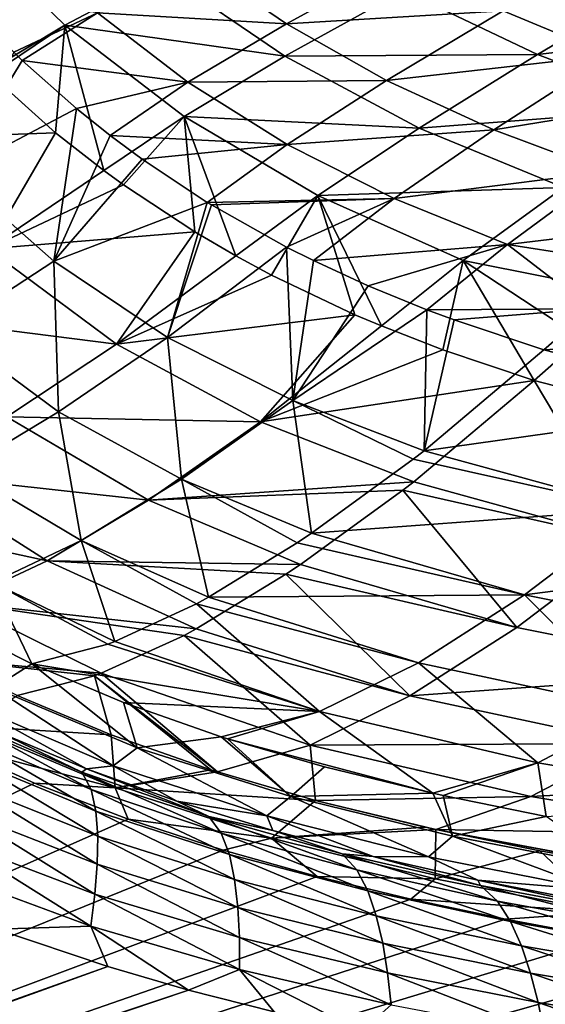
# Model space of a CAD drawing. Units: millimetres. Extents: x -10 to 1500, y -950 to -240.
# Drawn here: x 216 to 277, y -873 to -758 of the extents above; entities that cross this region are included whole.
import ezdxf

# ---------------------------------------------------------------- set-up
doc = ezdxf.new("R2010")
doc.units = ezdxf.units.MM
doc.header["$LTSCALE"] = 56.740458
for name, color, linetype in [('121', 7, 'CONTINUOUS'), ('125', 7, 'CONTINUOUS'), ('126', 7, 'CONTINUOUS'), ('132', 7, 'CONTINUOUS'), ('133', 7, 'CONTINUOUS'), ('51', 7, 'CONTINUOUS'), ('53', 7, 'CONTINUOUS'), ('59', 7, 'CONTINUOUS'), ('65', 7, 'CONTINUOUS'), ('66', 7, 'CONTINUOUS'), ('72', 7, 'CONTINUOUS'), ('73', 7, 'CONTINUOUS'), ('98', 7, 'CONTINUOUS')]:
    doc.layers.add(name, color=color, linetype=linetype)

msp = doc.modelspace()

# ---------------------------------------------------------------- linework, layer by layer
at = {"layer": '121', "linetype": 'Continuous'}
for points in [[(226.41, -841.81, -144.5), (209.69, -840.77, -87.37), (215.4, -837.17, -144.51), (226.41, -841.81, -144.5)], [(226.89, -848.03, -87.37), (207.18, -842.81, -30), (209.69, -840.77, -87.37), (226.89, -848.03, -87.37)], [(226.89, -848.03, -87.37), (209.69, -840.77, -87.37), (226.41, -841.81, -144.5), (226.89, -848.03, -87.37)], [(238.1, -845.9, -144.5), (226.89, -848.03, -87.37), (226.41, -841.81, -144.5), (238.1, -845.9, -144.5)], [(217.45, -847.48, -30), (207.18, -842.81, -30), (226.89, -848.03, -87.37), (217.45, -847.48, -30)], [(238.91, -846.15, -144.5), (226.89, -848.03, -87.37), (238.1, -845.9, -144.5), (238.91, -846.15, -144.5)], [(250.41, -849.48, -144.5), (226.89, -848.03, -87.37), (238.91, -846.15, -144.5), (250.41, -849.48, -144.5)], [(228.44, -851.68, -30), (217.45, -847.48, -30), (226.89, -848.03, -87.37), (228.44, -851.68, -30)], [(245.22, -853.92, -87.37), (228.44, -851.68, -30), (226.89, -848.03, -87.37), (245.22, -853.92, -87.37)], [(245.22, -853.92, -87.37), (226.89, -848.03, -87.37), (250.41, -849.48, -144.5), (245.22, -853.92, -87.37)], [(263.27, -852.63, -144.5), (245.22, -853.92, -87.37), (250.41, -849.48, -144.5), (263.27, -852.63, -144.5)], [(239.56, -855.31, -30), (228.44, -851.68, -30), (245.22, -853.92, -87.37), (239.56, -855.31, -30)], [(264.5, -852.91, -144.5), (245.22, -853.92, -87.37), (263.27, -852.63, -144.5), (264.5, -852.91, -144.5)], [(264.43, -858.69, -87.38), (245.22, -853.92, -87.37), (264.5, -852.91, -144.5), (264.43, -858.69, -87.38)], [(276.68, -855.39, -144.5), (264.43, -858.69, -87.38), (264.5, -852.91, -144.5), (276.68, -855.39, -144.5)], [(250.58, -858.4, -30), (239.56, -855.31, -30), (245.22, -853.92, -87.37), (250.58, -858.4, -30)], [(264.43, -858.69, -87.38), (250.58, -858.4, -30), (245.22, -853.92, -87.37), (264.43, -858.69, -87.38)], [(284.34, -862.58, -87.38), (264.43, -858.69, -87.38), (276.68, -855.39, -144.5), (284.34, -862.58, -87.38)], [(290.65, -857.82, -144.51), (284.34, -862.58, -87.38), (276.68, -855.39, -144.5), (290.65, -857.82, -144.51)], [(261.56, -861.07, -30), (250.58, -858.4, -30), (264.43, -858.69, -87.38), (261.56, -861.07, -30)], [(284.34, -862.58, -87.38), (261.56, -861.07, -30), (264.43, -858.69, -87.38), (284.34, -862.58, -87.38)], [(272.69, -863.43, -30), (261.56, -861.07, -30), (284.34, -862.58, -87.38), (272.69, -863.43, -30)], [(284.36, -865.59, -30), (272.69, -863.43, -30), (284.34, -862.58, -87.38), (284.36, -865.59, -30)]]:
    msp.add_3dface(points, dxfattribs=at)
at = {"layer": '125', "linetype": 'Continuous'}
for points in [[(219.91, -771.15, -336.28), (199.08, -771.89, -298.89), (212.31, -764.37, -335.74), (219.91, -771.15, -336.28)], [(211.95, -784.79, -299.81), (199.08, -771.89, -298.89), (219.91, -771.15, -336.28), (211.95, -784.79, -299.81)], [(225.58, -775.59, -336.62), (211.95, -784.79, -299.81), (219.91, -771.15, -336.28), (225.58, -775.59, -336.62)], [(227.88, -777.26, -336.74), (211.95, -784.79, -299.81), (225.58, -775.59, -336.62), (227.88, -777.26, -336.74)], [(236.23, -782.77, -337.11), (211.95, -784.79, -299.81), (227.88, -777.26, -336.74), (236.23, -782.77, -337.11)], [(227.04, -795.97, -300.45), (211.95, -784.79, -299.81), (236.23, -782.77, -337.11), (227.04, -795.97, -300.45)], [(241.03, -785.58, -337.28), (227.04, -795.97, -300.45), (236.23, -782.77, -337.11), (241.03, -785.58, -337.28)], [(227.04, -795.97, -300.45), (199.63, -792.46, -262.42), (211.95, -784.79, -299.81), (227.04, -795.97, -300.45)], [(245.25, -787.86, -337.42), (227.04, -795.97, -300.45), (241.03, -785.58, -337.28), (245.25, -787.86, -337.42)], [(255.01, -792.5, -337.66), (227.04, -795.97, -300.45), (245.25, -787.86, -337.42), (255.01, -792.5, -337.66)], [(214.2, -804.48, -263.01), (199.63, -792.46, -262.42), (227.04, -795.97, -300.45), (214.2, -804.48, -263.01)], [(243.94, -805.06, -300.82), (227.04, -795.97, -300.45), (255.01, -792.5, -337.66), (243.94, -805.06, -300.82)], [(258.12, -793.82, -337.72), (243.94, -805.06, -300.82), (255.01, -792.5, -337.66), (258.12, -793.82, -337.72)], [(265.32, -796.61, -337.84), (243.94, -805.06, -300.82), (258.12, -793.82, -337.72), (265.32, -796.61, -337.84)], [(243.94, -805.06, -300.82), (214.2, -804.48, -263.01), (227.04, -795.97, -300.45), (243.94, -805.06, -300.82)], [(276.03, -800.21, -337.98), (243.94, -805.06, -300.82), (265.32, -796.61, -337.84), (276.03, -800.21, -337.98)], [(261.93, -812.1, -300.93), (243.94, -805.06, -300.82), (276.03, -800.21, -337.98), (261.93, -812.1, -300.93)], [(230.79, -814.25, -263.32), (202.86, -811.16, -224.34), (214.2, -804.48, -263.01), (230.79, -814.25, -263.32)], [(230.79, -814.25, -263.32), (214.2, -804.48, -263.01), (243.94, -805.06, -300.82), (230.79, -814.25, -263.32)], [(261.93, -812.1, -300.93), (230.79, -814.25, -263.32), (243.94, -805.06, -300.82), (261.93, -812.1, -300.93)], [(218.91, -821.39, -224.55), (193.26, -815.79, -184.61), (202.86, -811.16, -224.34), (218.91, -821.39, -224.55)], [(218.91, -821.39, -224.55), (202.86, -811.16, -224.34), (230.79, -814.25, -263.32), (218.91, -821.39, -224.55)], [(260.63, -813.1, -297.42), (230.79, -814.25, -263.32), (261.93, -812.1, -300.93), (260.63, -813.1, -297.42)], [(248.63, -821.79, -263.32), (230.79, -814.25, -263.32), (260.63, -813.1, -297.42), (248.63, -821.79, -263.32)], [(248.63, -821.79, -263.32), (218.91, -821.39, -224.55), (230.79, -814.25, -263.32), (248.63, -821.79, -263.32)], [(208.48, -826.26, -184.69), (193.26, -815.79, -184.61), (218.91, -821.39, -224.55), (208.48, -826.26, -184.69)], [(236.39, -829.35, -224.51), (208.48, -826.26, -184.69), (218.91, -821.39, -224.55), (236.39, -829.35, -224.51)], [(236.39, -829.35, -224.51), (218.91, -821.39, -224.55), (246.93, -822.93, -258.21), (236.39, -829.35, -224.51)], [(246.93, -822.93, -258.21), (218.91, -821.39, -224.55), (248.63, -821.79, -263.32), (246.93, -822.93, -258.21)], [(225.27, -834.56, -184.62), (207.08, -832.97, -144.51), (208.48, -826.26, -184.69), (225.27, -834.56, -184.62)], [(225.27, -834.56, -184.62), (208.48, -826.26, -184.69), (234.97, -830.12, -219.68), (225.27, -834.56, -184.62)], [(234.97, -830.12, -219.68), (208.48, -826.26, -184.69), (236.39, -829.35, -224.51), (234.97, -830.12, -219.68)], [(215.4, -837.17, -144.51), (207.08, -832.97, -144.51), (224.46, -834.86, -181.51), (215.4, -837.17, -144.51)], [(224.46, -834.86, -181.51), (207.08, -832.97, -144.51), (225.27, -834.56, -184.62), (224.46, -834.86, -181.51)]]:
    msp.add_3dface(points, dxfattribs=at)
at = {"layer": '126', "linetype": 'Continuous'}
for points in [[(261.93, -812.1, -300.93), (276.03, -800.21, -337.98), (287.31, -819.12, -301.07), (261.93, -812.1, -300.93)], [(287.31, -819.12, -301.07), (276.03, -800.21, -337.98), (301.16, -806.71, -338.27), (287.31, -819.12, -301.07)], [(248.63, -821.79, -263.32), (260.63, -813.1, -297.42), (274.01, -829.21, -263.48), (248.63, -821.79, -263.32)], [(260.63, -813.1, -297.42), (261.93, -812.1, -300.93), (287.31, -819.12, -301.07), (260.63, -813.1, -297.42)], [(274.01, -829.21, -263.48), (260.63, -813.1, -297.42), (287.31, -819.12, -301.07), (274.01, -829.21, -263.48)], [(274.01, -829.21, -263.48), (287.31, -819.12, -301.07), (300.12, -834.45, -263.58), (274.01, -829.21, -263.48)], [(246.93, -822.93, -258.21), (248.63, -821.79, -263.32), (274.01, -829.21, -263.48), (246.93, -822.93, -258.21)], [(236.39, -829.35, -224.51), (246.93, -822.93, -258.21), (261.47, -837.23, -224.58), (236.39, -829.35, -224.51)], [(261.47, -837.23, -224.58), (246.93, -822.93, -258.21), (274.01, -829.21, -263.48), (261.47, -837.23, -224.58)], [(234.97, -830.12, -219.68), (236.39, -829.35, -224.51), (261.47, -837.23, -224.58), (234.97, -830.12, -219.68)], [(261.47, -837.23, -224.58), (274.01, -829.21, -263.48), (300.12, -834.45, -263.58), (261.47, -837.23, -224.58)], [(225.27, -834.56, -184.62), (234.97, -830.12, -219.68), (249.77, -842.99, -184.62), (225.27, -834.56, -184.62)], [(249.77, -842.99, -184.62), (234.97, -830.12, -219.68), (261.47, -837.23, -224.58), (249.77, -842.99, -184.62)], [(226.41, -841.81, -144.5), (215.4, -837.17, -144.51), (224.46, -834.86, -181.51), (226.41, -841.81, -144.5)], [(238.91, -846.15, -144.5), (224.46, -834.86, -181.51), (225.27, -834.56, -184.62), (238.91, -846.15, -144.5)], [(238.91, -846.15, -144.5), (238.1, -845.9, -144.5), (224.46, -834.86, -181.51), (238.91, -846.15, -144.5)], [(238.1, -845.9, -144.5), (226.41, -841.81, -144.5), (224.46, -834.86, -181.51), (238.1, -845.9, -144.5)], [(238.91, -846.15, -144.5), (225.27, -834.56, -184.62), (249.77, -842.99, -184.62), (238.91, -846.15, -144.5)], [(287.57, -842.79, -224.6), (261.47, -837.23, -224.58), (300.12, -834.45, -263.58), (287.57, -842.79, -224.6)], [(249.77, -842.99, -184.62), (261.47, -837.23, -224.58), (287.57, -842.79, -224.6), (249.77, -842.99, -184.62)], [(250.41, -849.48, -144.5), (238.91, -846.15, -144.5), (249.77, -842.99, -184.62), (250.41, -849.48, -144.5)], [(275.66, -849.02, -184.58), (249.77, -842.99, -184.62), (287.57, -842.79, -224.6), (275.66, -849.02, -184.58)], [(250.41, -849.48, -144.5), (249.77, -842.99, -184.62), (275.66, -849.02, -184.58), (250.41, -849.48, -144.5)], [(275.66, -849.02, -184.58), (287.57, -842.79, -224.6), (314.81, -846.95, -224.64), (275.66, -849.02, -184.58)], [(303.01, -853.56, -184.56), (275.66, -849.02, -184.58), (314.81, -846.95, -224.64), (303.01, -853.56, -184.56)], [(264.5, -852.91, -144.5), (250.41, -849.48, -144.5), (275.66, -849.02, -184.58), (264.5, -852.91, -144.5)], [(264.5, -852.91, -144.5), (275.66, -849.02, -184.58), (303.01, -853.56, -184.56), (264.5, -852.91, -144.5)], [(264.5, -852.91, -144.5), (263.27, -852.63, -144.5), (250.41, -849.48, -144.5), (264.5, -852.91, -144.5)], [(291.71, -857.99, -144.51), (290.65, -857.82, -144.51), (264.5, -852.91, -144.5), (291.71, -857.99, -144.51)], [(291.71, -857.99, -144.51), (264.5, -852.91, -144.5), (303.01, -853.56, -184.56), (291.71, -857.99, -144.51)], [(290.65, -857.82, -144.51), (276.68, -855.39, -144.5), (264.5, -852.91, -144.5), (290.65, -857.82, -144.51)]]:
    msp.add_3dface(points, dxfattribs=at)
at = {"layer": '132', "linetype": 'Continuous'}
for points in [[(211.91, -763.98, -335.7), (208.61, -746.5, -355.84), (220.98, -758.52, -356.89), (211.91, -763.98, -335.7)], [(220.98, -758.52, -356.89), (208.61, -746.5, -355.84), (232.51, -752.43, -376.94), (220.98, -758.52, -356.89)], [(220.98, -758.52, -356.89), (232.51, -752.43, -376.94), (246.81, -762.17, -377.82), (220.98, -758.52, -356.89)], [(246.81, -762.17, -377.82), (232.51, -752.43, -376.94), (260.72, -754.45, -395.93), (246.81, -762.17, -377.82)], [(276.42, -761.99, -396.61), (260.72, -754.45, -395.93), (292.01, -752.71, -412.35), (276.42, -761.99, -396.61)], [(276.42, -761.99, -396.61), (292.01, -752.71, -412.35), (308.4, -758.21, -412.87), (276.42, -761.99, -396.61)], [(246.81, -762.17, -377.82), (260.72, -754.45, -395.93), (276.42, -761.99, -396.61), (246.81, -762.17, -377.82)], [(212.31, -764.37, -335.74), (211.91, -763.98, -335.7), (220.98, -758.52, -356.89), (212.31, -764.37, -335.74)], [(219.91, -771.15, -336.28), (212.31, -764.37, -335.74), (220.98, -758.52, -356.89), (219.91, -771.15, -336.28)], [(225.58, -775.59, -336.62), (219.91, -771.15, -336.28), (220.98, -758.52, -356.89), (225.58, -775.59, -336.62)], [(225.58, -775.59, -336.62), (220.98, -758.52, -356.89), (234.99, -769.23, -357.79), (225.58, -775.59, -336.62)], [(234.99, -769.23, -357.79), (220.98, -758.52, -356.89), (246.81, -762.17, -377.82), (234.99, -769.23, -357.79)], [(293.11, -768.26, -397.16), (276.42, -761.99, -396.61), (308.4, -758.21, -412.87), (293.11, -768.26, -397.16)], [(234.99, -769.23, -357.79), (246.81, -762.17, -377.82), (262.54, -770.61, -378.52), (234.99, -769.23, -357.79)], [(262.54, -770.61, -378.52), (246.81, -762.17, -377.82), (276.42, -761.99, -396.61), (262.54, -770.61, -378.52)], [(262.54, -770.61, -378.52), (276.42, -761.99, -396.61), (293.11, -768.26, -397.16), (262.54, -770.61, -378.52)], [(227.88, -777.26, -336.74), (225.58, -775.59, -336.62), (234.99, -769.23, -357.79), (227.88, -777.26, -336.74)], [(236.23, -782.77, -337.11), (227.88, -777.26, -336.74), (234.99, -769.23, -357.79), (236.23, -782.77, -337.11)], [(241.03, -785.58, -337.28), (236.23, -782.77, -337.11), (234.99, -769.23, -357.79), (241.03, -785.58, -337.28)], [(241.03, -785.58, -337.28), (234.99, -769.23, -357.79), (250.67, -778.51, -358.48), (241.03, -785.58, -337.28)], [(250.67, -778.51, -358.48), (234.99, -769.23, -357.79), (262.54, -770.61, -378.52), (250.67, -778.51, -358.48)], [(279.46, -777.59, -379.05), (262.54, -770.61, -378.52), (293.11, -768.26, -397.16), (279.46, -777.59, -379.05)], [(250.67, -778.51, -358.48), (262.54, -770.61, -378.52), (279.46, -777.59, -379.05), (250.67, -778.51, -358.48)], [(245.25, -787.86, -337.42), (241.03, -785.58, -337.28), (250.67, -778.51, -358.48), (245.25, -787.86, -337.42)], [(255.01, -792.5, -337.66), (245.25, -787.86, -337.42), (250.67, -778.51, -358.48), (255.01, -792.5, -337.66)], [(267.71, -786.14, -358.96), (250.67, -778.51, -358.48), (279.46, -777.59, -379.05), (267.71, -786.14, -358.96)], [(258.12, -793.82, -337.72), (255.01, -792.5, -337.66), (250.67, -778.51, -358.48), (258.12, -793.82, -337.72)], [(258.12, -793.82, -337.72), (250.67, -778.51, -358.48), (267.71, -786.14, -358.96), (258.12, -793.82, -337.72)], [(267.71, -786.14, -358.96), (279.46, -777.59, -379.05), (287.91, -790.18, -363.97), (267.71, -786.14, -358.96)], [(265.32, -796.61, -337.84), (258.12, -793.82, -337.72), (267.71, -786.14, -358.96), (265.32, -796.61, -337.84)], [(276.03, -800.21, -337.98), (265.32, -796.61, -337.84), (267.71, -786.14, -358.96), (276.03, -800.21, -337.98)], [(276.03, -800.21, -337.98), (267.71, -786.14, -358.96), (281.64, -795.31, -351.29), (276.03, -800.21, -337.98)], [(281.64, -795.31, -351.29), (267.71, -786.14, -358.96), (287.91, -790.18, -363.97), (281.64, -795.31, -351.29)]]:
    msp.add_3dface(points, dxfattribs=at)
at = {"layer": '133', "linetype": 'Continuous'}
msp.add_3dface([(301.16, -806.71, -338.27), (276.03, -800.21, -337.98), (281.64, -795.31, -351.29), (301.16, -806.71, -338.27)], dxfattribs=at)
at = {"layer": '51', "linetype": 'Continuous'}
for points in [[(208.97, -829.36, -144), (212.65, -836.28, -102.14), (217.13, -833.47, -144), (208.97, -829.36, -144)], [(212.65, -836.28, -102.14), (229.47, -843.31, -102.14), (217.13, -833.47, -144), (212.65, -836.28, -102.14)], [(217.13, -833.47, -144), (229.47, -843.31, -102.14), (227.87, -838, -144), (217.13, -833.47, -144)], [(209.83, -838.2, -60.1), (226.65, -845.41, -60.1), (212.65, -836.28, -102.14), (209.83, -838.2, -60.1)], [(212.65, -836.28, -102.14), (226.65, -845.41, -60.1), (229.47, -843.31, -102.14), (212.65, -836.28, -102.14)], [(226.65, -845.41, -60.1), (209.83, -838.2, -60.1), (223.52, -845.78, -18), (226.65, -845.41, -60.1)], [(223.52, -845.78, -18), (209.83, -838.2, -60.1), (213.54, -841.58, -18), (223.52, -845.78, -18)], [(227.87, -838, -144), (229.47, -843.31, -102.14), (239.32, -842.01, -144), (227.87, -838, -144)], [(229.47, -843.31, -102.14), (247.48, -849.03, -102.14), (239.32, -842.01, -144), (229.47, -843.31, -102.14)], [(239.32, -842.01, -144), (247.48, -849.03, -102.14), (240.09, -842.25, -144), (239.32, -842.01, -144)], [(240.09, -842.25, -144), (247.48, -849.03, -102.14), (251.44, -845.55, -144), (240.09, -842.25, -144)], [(226.65, -845.41, -60.1), (244.67, -851.29, -60.1), (229.47, -843.31, -102.14), (226.65, -845.41, -60.1)], [(229.47, -843.31, -102.14), (244.67, -851.29, -60.1), (247.48, -849.03, -102.14), (229.47, -843.31, -102.14)], [(234.14, -849.58, -18), (226.65, -845.41, -60.1), (223.52, -845.78, -18), (234.14, -849.58, -18)], [(244.67, -851.29, -60.1), (226.65, -845.41, -60.1), (234.14, -849.58, -18), (244.67, -851.29, -60.1)], [(251.44, -845.55, -144), (247.48, -849.03, -102.14), (264.15, -848.65, -144), (251.44, -845.55, -144)], [(244.67, -851.29, -60.1), (263.66, -856.1, -60.1), (247.48, -849.03, -102.14), (244.67, -851.29, -60.1)], [(247.48, -849.03, -102.14), (266.45, -853.68, -102.15), (264.15, -848.65, -144), (247.48, -849.03, -102.14)], [(247.48, -849.03, -102.14), (263.66, -856.1, -60.1), (266.45, -853.68, -102.15), (247.48, -849.03, -102.14)], [(264.15, -848.65, -144), (266.45, -853.68, -102.15), (265.37, -848.92, -144), (264.15, -848.65, -144)], [(265.37, -848.92, -144), (266.45, -853.68, -102.15), (277.45, -851.39, -144), (265.37, -848.92, -144)], [(245.37, -853.01, -18), (244.67, -851.29, -60.1), (234.14, -849.58, -18), (245.37, -853.01, -18)], [(263.66, -856.1, -60.1), (244.67, -851.29, -60.1), (257.15, -856.08, -18), (263.66, -856.1, -60.1)], [(257.15, -856.08, -18), (244.67, -851.29, -60.1), (245.37, -853.01, -18), (257.15, -856.08, -18)], [(266.45, -853.68, -102.15), (286.17, -857.49, -102.15), (277.45, -851.39, -144), (266.45, -853.68, -102.15)], [(263.66, -856.1, -60.1), (283.41, -860.03, -60.11), (266.45, -853.68, -102.15), (263.66, -856.1, -60.1)], [(266.45, -853.68, -102.15), (283.41, -860.03, -60.11), (286.17, -857.49, -102.15), (266.45, -853.68, -102.15)], [(269.42, -858.83, -18), (263.66, -856.1, -60.1), (257.15, -856.08, -18), (269.42, -858.83, -18)], [(283.41, -860.03, -60.11), (263.66, -856.1, -60.1), (269.42, -858.83, -18), (283.41, -860.03, -60.11)], [(282.17, -861.29, -18), (283.41, -860.03, -60.11), (269.42, -858.83, -18), (282.17, -861.29, -18)]]:
    msp.add_3dface(points, dxfattribs=at)
at = {"layer": '53', "linetype": 'Continuous'}
for points in [[(212.98, -864.59, -1.73), (16.3, -943.74, -0.11), (226.03, -868.99, -1.73), (212.98, -864.59, -1.73)], [(16.3, -943.74, -0.11), (19.1, -943.74, -0.12), (226.03, -868.99, -1.73), (16.3, -943.74, -0.11)], [(226.03, -868.99, -1.73), (19.1, -943.74, -0.12), (235.51, -871.73, -1.73), (226.03, -868.99, -1.73)], [(19.1, -943.74, -0.12), (21.9, -943.73, -0.13), (235.51, -871.73, -1.73), (19.1, -943.74, -0.12)], [(235.51, -871.73, -1.73), (21.9, -943.73, -0.13), (245.56, -874.29, -1.73), (235.51, -871.73, -1.73)]]:
    msp.add_3dface(points, dxfattribs=at)
at = {"layer": '59', "linetype": 'Continuous'}
for points in [[(213.54, -841.58, -18), (208.98, -840.06, -13.89), (222.99, -846.19, -13.89), (213.54, -841.58, -18)], [(209.65, -842.08, -10.46), (224.08, -848.19, -10.45), (208.98, -840.06, -13.89), (209.65, -842.08, -10.46)], [(208.98, -840.06, -13.89), (224.08, -848.19, -10.45), (222.99, -846.19, -13.89), (208.98, -840.06, -13.89)], [(209.77, -844.61, -7.68), (224.65, -850.74, -7.68), (209.65, -842.08, -10.46), (209.77, -844.61, -7.68)], [(209.65, -842.08, -10.46), (224.65, -850.74, -7.68), (224.08, -848.19, -10.45), (209.65, -842.08, -10.46)], [(223.52, -845.78, -18), (213.54, -841.58, -18), (222.99, -846.19, -13.89), (223.52, -845.78, -18)], [(209.5, -847.54, -5.5), (224.86, -853.69, -5.49), (209.77, -844.61, -7.68), (209.5, -847.54, -5.5)], [(209.77, -844.61, -7.68), (224.86, -853.69, -5.49), (224.65, -850.74, -7.68), (209.77, -844.61, -7.68)], [(223.52, -845.78, -18), (222.99, -846.19, -13.89), (237.88, -851.37, -13.89), (223.52, -845.78, -18)], [(224.08, -848.19, -10.45), (239.32, -853.33, -10.45), (222.99, -846.19, -13.89), (224.08, -848.19, -10.45)], [(222.99, -846.19, -13.89), (239.32, -853.33, -10.45), (237.88, -851.37, -13.89), (222.99, -846.19, -13.89)], [(234.14, -849.58, -18), (223.52, -845.78, -18), (237.88, -851.37, -13.89), (234.14, -849.58, -18)], [(208.93, -850.78, -3.86), (224.8, -856.97, -3.85), (209.5, -847.54, -5.5), (208.93, -850.78, -3.86)], [(209.5, -847.54, -5.5), (224.8, -856.97, -3.85), (224.86, -853.69, -5.49), (209.5, -847.54, -5.5)], [(224.65, -850.74, -7.68), (240.29, -855.84, -7.67), (224.08, -848.19, -10.45), (224.65, -850.74, -7.68)], [(224.08, -848.19, -10.45), (240.29, -855.84, -7.67), (239.32, -853.33, -10.45), (224.08, -848.19, -10.45)], [(245.37, -853.01, -18), (234.14, -849.58, -18), (237.88, -851.37, -13.89), (245.37, -853.01, -18)], [(208.12, -854.27, -2.71), (224.53, -860.5, -2.71), (208.93, -850.78, -3.86), (208.12, -854.27, -2.71)], [(208.93, -850.78, -3.86), (224.53, -860.5, -2.71), (224.8, -856.97, -3.85), (208.93, -850.78, -3.86)], [(224.86, -853.69, -5.49), (240.91, -858.78, -5.49), (224.65, -850.74, -7.68), (224.86, -853.69, -5.49)], [(224.65, -850.74, -7.68), (240.91, -858.78, -5.49), (240.29, -855.84, -7.67), (224.65, -850.74, -7.68)], [(245.37, -853.01, -18), (237.88, -851.37, -13.89), (253.51, -855.75, -13.89), (245.37, -853.01, -18)], [(239.32, -853.33, -10.45), (255.24, -857.65, -10.46), (237.88, -851.37, -13.89), (239.32, -853.33, -10.45)], [(237.88, -851.37, -13.89), (255.24, -857.65, -10.46), (253.51, -855.75, -13.89), (237.88, -851.37, -13.89)], [(240.29, -855.84, -7.67), (256.53, -860.11, -7.67), (239.32, -853.33, -10.45), (240.29, -855.84, -7.67)], [(239.32, -853.33, -10.45), (256.53, -860.11, -7.67), (255.24, -857.65, -10.46), (239.32, -853.33, -10.45)], [(257.15, -856.08, -18), (245.37, -853.01, -18), (253.51, -855.75, -13.89), (257.15, -856.08, -18)], [(207.1, -857.97, -2.01), (224.05, -864.25, -2.01), (208.12, -854.27, -2.71), (207.1, -857.97, -2.01)], [(208.12, -854.27, -2.71), (224.05, -864.25, -2.01), (224.53, -860.5, -2.71), (208.12, -854.27, -2.71)], [(224.8, -856.97, -3.85), (241.3, -862.04, -3.85), (224.86, -853.69, -5.49), (224.8, -856.97, -3.85)], [(224.86, -853.69, -5.49), (241.3, -862.04, -3.85), (240.91, -858.78, -5.49), (224.86, -853.69, -5.49)], [(240.91, -858.78, -5.49), (257.51, -863.01, -5.49), (240.29, -855.84, -7.67), (240.91, -858.78, -5.49)], [(240.29, -855.84, -7.67), (257.51, -863.01, -5.49), (256.53, -860.11, -7.67), (240.29, -855.84, -7.67)], [(257.15, -856.08, -18), (253.51, -855.75, -13.89), (269.75, -859.46, -13.9), (257.15, -856.08, -18)], [(255.24, -857.65, -10.46), (271.72, -861.29, -10.46), (253.51, -855.75, -13.89), (255.24, -857.65, -10.46)], [(253.51, -855.75, -13.89), (271.72, -861.29, -10.46), (269.75, -859.46, -13.9), (253.51, -855.75, -13.89)], [(224.53, -860.5, -2.71), (241.49, -865.57, -2.71), (224.8, -856.97, -3.85), (224.53, -860.5, -2.71)], [(224.8, -856.97, -3.85), (241.49, -865.57, -2.71), (241.3, -862.04, -3.85), (224.8, -856.97, -3.85)], [(269.42, -858.83, -18), (257.15, -856.08, -18), (269.75, -859.46, -13.9), (269.42, -858.83, -18)], [(207.1, -857.97, -2.01), (212.98, -864.59, -1.73), (224.05, -864.25, -2.01), (207.1, -857.97, -2.01)], [(256.53, -860.11, -7.67), (273.27, -863.7, -7.68), (255.24, -857.65, -10.46), (256.53, -860.11, -7.67)], [(255.24, -857.65, -10.46), (273.27, -863.7, -7.68), (271.72, -861.29, -10.46), (255.24, -857.65, -10.46)], [(241.3, -862.04, -3.85), (258.27, -866.24, -3.85), (240.91, -858.78, -5.49), (241.3, -862.04, -3.85)], [(240.91, -858.78, -5.49), (258.27, -866.24, -3.85), (257.51, -863.01, -5.49), (240.91, -858.78, -5.49)], [(282.17, -861.29, -18), (269.42, -858.83, -18), (286.51, -862.6, -13.9), (282.17, -861.29, -18)], [(269.42, -858.83, -18), (269.75, -859.46, -13.9), (286.51, -862.6, -13.9), (269.42, -858.83, -18)], [(224.05, -864.25, -2.01), (241.49, -869.32, -2.01), (224.53, -860.5, -2.71), (224.05, -864.25, -2.01)], [(224.53, -860.5, -2.71), (241.49, -869.32, -2.01), (241.49, -865.57, -2.71), (224.53, -860.5, -2.71)], [(257.51, -863.01, -5.49), (274.54, -866.55, -5.49), (256.53, -860.11, -7.67), (257.51, -863.01, -5.49)], [(256.53, -860.11, -7.67), (274.54, -866.55, -5.49), (273.27, -863.7, -7.68), (256.53, -860.11, -7.67)], [(271.72, -861.29, -10.46), (288.66, -864.37, -10.47), (269.75, -859.46, -13.9), (271.72, -861.29, -10.46)], [(269.75, -859.46, -13.9), (288.66, -864.37, -10.47), (286.51, -862.6, -13.9), (269.75, -859.46, -13.9)], [(273.27, -863.7, -7.68), (290.42, -866.73, -7.68), (271.72, -861.29, -10.46), (273.27, -863.7, -7.68)], [(271.72, -861.29, -10.46), (290.42, -866.73, -7.68), (288.66, -864.37, -10.47), (271.72, -861.29, -10.46)], [(241.49, -865.57, -2.71), (258.85, -869.73, -2.71), (241.3, -862.04, -3.85), (241.49, -865.57, -2.71)], [(241.3, -862.04, -3.85), (258.85, -869.73, -2.71), (258.27, -866.24, -3.85), (241.3, -862.04, -3.85)], [(258.27, -866.24, -3.85), (275.6, -869.74, -3.85), (257.51, -863.01, -5.49), (258.27, -866.24, -3.85)], [(257.51, -863.01, -5.49), (275.6, -869.74, -3.85), (274.54, -866.55, -5.49), (257.51, -863.01, -5.49)], [(274.54, -866.55, -5.49), (291.91, -869.53, -5.49), (273.27, -863.7, -7.68), (274.54, -866.55, -5.49)], [(273.27, -863.7, -7.68), (291.91, -869.53, -5.49), (290.42, -866.73, -7.68), (273.27, -863.7, -7.68)], [(212.98, -864.59, -1.73), (226.03, -868.99, -1.73), (224.05, -864.25, -2.01), (212.98, -864.59, -1.73)], [(226.03, -868.99, -1.73), (235.51, -871.73, -1.73), (224.05, -864.25, -2.01), (226.03, -868.99, -1.73)], [(224.05, -864.25, -2.01), (235.51, -871.73, -1.73), (241.49, -869.32, -2.01), (224.05, -864.25, -2.01)], [(241.49, -869.32, -2.01), (259.25, -873.46, -2.01), (241.49, -865.57, -2.71), (241.49, -869.32, -2.01)], [(241.49, -865.57, -2.71), (259.25, -873.46, -2.01), (258.85, -869.73, -2.71), (241.49, -865.57, -2.71)], [(258.85, -869.73, -2.71), (276.49, -873.19, -2.71), (258.27, -866.24, -3.85), (258.85, -869.73, -2.71)], [(258.27, -866.24, -3.85), (276.49, -873.19, -2.71), (275.6, -869.74, -3.85), (258.27, -866.24, -3.85)], [(275.6, -869.74, -3.85), (293.22, -872.67, -3.86), (274.54, -866.55, -5.49), (275.6, -869.74, -3.85)], [(274.54, -866.55, -5.49), (293.22, -872.67, -3.86), (291.91, -869.53, -5.49), (274.54, -866.55, -5.49)], [(235.51, -871.73, -1.73), (245.56, -874.29, -1.73), (241.49, -869.32, -2.01), (235.51, -871.73, -1.73)], [(245.56, -874.29, -1.73), (255.76, -876.59, -1.73), (241.49, -869.32, -2.01), (245.56, -874.29, -1.73)], [(241.49, -869.32, -2.01), (255.76, -876.59, -1.73), (259.25, -873.46, -2.01), (241.49, -869.32, -2.01)], [(259.25, -873.46, -2.01), (277.23, -876.88, -2.01), (258.85, -869.73, -2.71), (259.25, -873.46, -2.01)], [(258.85, -869.73, -2.71), (277.23, -876.88, -2.01), (276.49, -873.19, -2.71), (258.85, -869.73, -2.71)], [(276.49, -873.19, -2.71), (294.37, -876.08, -2.71), (275.6, -869.74, -3.85), (276.49, -873.19, -2.71)], [(275.6, -869.74, -3.85), (294.37, -876.08, -2.71), (293.22, -872.67, -3.86), (275.6, -869.74, -3.85)], [(277.23, -876.88, -2.01), (295.37, -879.73, -2.01), (276.49, -873.19, -2.71), (277.23, -876.88, -2.01)], [(276.49, -873.19, -2.71), (295.37, -879.73, -2.01), (294.37, -876.08, -2.71), (276.49, -873.19, -2.71)]]:
    msp.add_3dface(points, dxfattribs=at)
at = {"layer": '65', "linetype": 'Continuous'}
for points in [[(215.01, -761.7, -334.13), (207.99, -775.9, -297.89), (216, -762.66, -334.2), (215.01, -761.7, -334.13)], [(216, -762.66, -334.2), (207.99, -775.9, -297.89), (222.37, -768.32, -334.62), (216, -762.66, -334.2)], [(207.99, -775.9, -297.89), (219.7, -786.24, -298.55), (222.37, -768.32, -334.62), (207.99, -775.9, -297.89)], [(222.37, -768.32, -334.62), (219.7, -786.24, -298.55), (226.3, -771.47, -334.85), (222.37, -768.32, -334.62)], [(226.3, -771.47, -334.85), (219.7, -786.24, -298.55), (230.08, -774.27, -335.04), (226.3, -771.47, -334.85)], [(230.08, -774.27, -335.04), (219.7, -786.24, -298.55), (237.68, -779.32, -335.38), (230.08, -774.27, -335.04)], [(207.99, -775.9, -297.89), (207.33, -794.31, -261.31), (219.7, -786.24, -298.55), (207.99, -775.9, -297.89)], [(219.7, -786.24, -298.55), (233.05, -795.18, -299.02), (237.68, -779.32, -335.38), (219.7, -786.24, -298.55)], [(237.68, -779.32, -335.38), (233.05, -795.18, -299.02), (238.19, -779.63, -335.4), (237.68, -779.32, -335.38)], [(238.19, -779.63, -335.4), (233.05, -795.18, -299.02), (246.99, -784.57, -335.69), (238.19, -779.63, -335.4)], [(233.05, -795.18, -299.02), (247.72, -802.57, -299.33), (246.99, -784.57, -335.69), (233.05, -795.18, -299.02)], [(246.99, -784.57, -335.69), (247.72, -802.57, -299.33), (250.16, -786.16, -335.78), (246.99, -784.57, -335.69)], [(207.33, -794.31, -261.31), (220.26, -803.89, -261.74), (219.7, -786.24, -298.55), (207.33, -794.31, -261.31)], [(219.7, -786.24, -298.55), (220.26, -803.89, -261.74), (233.05, -795.18, -299.02), (219.7, -786.24, -298.55)], [(250.16, -786.16, -335.78), (247.72, -802.57, -299.33), (256.55, -789.1, -335.93), (250.16, -786.16, -335.78)], [(256.55, -789.1, -335.93), (247.72, -802.57, -299.33), (263.46, -791.92, -336.07), (256.55, -789.1, -335.93)], [(247.72, -802.57, -299.33), (263.14, -808.48, -299.45), (263.46, -791.92, -336.07), (247.72, -802.57, -299.33)], [(263.46, -791.92, -336.07), (263.14, -808.48, -299.45), (266.64, -793.12, -336.13), (263.46, -791.92, -336.07)], [(266.64, -793.12, -336.13), (263.14, -808.48, -299.45), (277.15, -796.64, -336.3), (266.64, -793.12, -336.13)], [(207.33, -794.31, -261.31), (208.97, -810.7, -223.36), (220.26, -803.89, -261.74), (207.33, -794.31, -261.31)], [(220.26, -803.89, -261.74), (234.66, -811.81, -262), (233.05, -795.18, -299.02), (220.26, -803.89, -261.74)], [(233.05, -795.18, -299.02), (234.66, -811.81, -262), (247.72, -802.57, -299.33), (233.05, -795.18, -299.02)], [(234.66, -811.81, -262), (249.92, -818.12, -262.03), (247.72, -802.57, -299.33), (234.66, -811.81, -262)], [(247.72, -802.57, -299.33), (249.92, -818.12, -262.03), (261.85, -809.47, -295.95), (247.72, -802.57, -299.33)], [(263.14, -808.48, -299.45), (247.72, -802.57, -299.33), (261.85, -809.47, -295.95), (263.14, -808.48, -299.45)], [(208.97, -810.7, -223.36), (222.9, -818.99, -223.53), (220.26, -803.89, -261.74), (208.97, -810.7, -223.36)], [(220.26, -803.89, -261.74), (222.9, -818.99, -223.53), (234.66, -811.81, -262), (220.26, -803.89, -261.74)], [(208.97, -810.7, -223.36), (212.51, -823.91, -183.91), (222.9, -818.99, -223.53), (208.97, -810.7, -223.36)], [(222.9, -818.99, -223.53), (237.83, -825.64, -223.52), (234.66, -811.81, -262), (222.9, -818.99, -223.53)], [(234.66, -811.81, -262), (237.83, -825.64, -223.52), (248.24, -819.25, -256.95), (234.66, -811.81, -262)], [(249.92, -818.12, -262.03), (234.66, -811.81, -262), (248.24, -819.25, -256.95), (249.92, -818.12, -262.03)], [(212.51, -823.91, -183.91), (226.84, -830.85, -183.86), (222.9, -818.99, -223.53), (212.51, -823.91, -183.91)], [(222.9, -818.99, -223.53), (226.84, -830.85, -183.86), (236.42, -826.41, -218.72), (222.9, -818.99, -223.53)], [(237.83, -825.64, -223.52), (222.9, -818.99, -223.53), (236.42, -826.41, -218.72), (237.83, -825.64, -223.52)], [(208.97, -829.36, -144), (217.13, -833.47, -144), (212.51, -823.91, -183.91), (208.97, -829.36, -144)], [(212.51, -823.91, -183.91), (217.13, -833.47, -144), (226.04, -831.15, -180.77), (212.51, -823.91, -183.91)], [(226.84, -830.85, -183.86), (212.51, -823.91, -183.91), (226.04, -831.15, -180.77), (226.84, -830.85, -183.86)]]:
    msp.add_3dface(points, dxfattribs=at)
at = {"layer": '66', "linetype": 'Continuous'}
for points in [[(277.15, -796.64, -336.3), (263.14, -808.48, -299.45), (301.96, -803.01, -336.63), (277.15, -796.64, -336.3)], [(301.96, -803.01, -336.63), (263.14, -808.48, -299.45), (288.17, -815.33, -299.64), (301.96, -803.01, -336.63)], [(263.14, -808.48, -299.45), (261.85, -809.47, -295.95), (288.17, -815.33, -299.64), (263.14, -808.48, -299.45)], [(261.85, -809.47, -295.95), (249.92, -818.12, -262.03), (288.17, -815.33, -299.64), (261.85, -809.47, -295.95)], [(288.17, -815.33, -299.64), (249.92, -818.12, -262.03), (274.89, -825.36, -262.24), (288.17, -815.33, -299.64)], [(288.17, -815.33, -299.64), (274.89, -825.36, -262.24), (313.94, -820.32, -299.84), (288.17, -815.33, -299.64)], [(249.92, -818.12, -262.03), (248.24, -819.25, -256.95), (274.89, -825.36, -262.24), (249.92, -818.12, -262.03)], [(248.24, -819.25, -256.95), (237.83, -825.64, -223.52), (274.89, -825.36, -262.24), (248.24, -819.25, -256.95)], [(313.94, -820.32, -299.84), (274.89, -825.36, -262.24), (300.76, -830.57, -262.39), (313.94, -820.32, -299.84)], [(237.83, -825.64, -223.52), (236.42, -826.41, -218.72), (262.47, -833.33, -223.63), (237.83, -825.64, -223.52)], [(274.89, -825.36, -262.24), (237.83, -825.64, -223.52), (262.47, -833.33, -223.63), (274.89, -825.36, -262.24)], [(274.89, -825.36, -262.24), (262.47, -833.33, -223.63), (288.29, -838.87, -223.68), (274.89, -825.36, -262.24)], [(300.76, -830.57, -262.39), (274.89, -825.36, -262.24), (288.29, -838.87, -223.68), (300.76, -830.57, -262.39)], [(236.42, -826.41, -218.72), (226.84, -830.85, -183.86), (250.85, -839.06, -183.89), (236.42, -826.41, -218.72)], [(262.47, -833.33, -223.63), (236.42, -826.41, -218.72), (250.85, -839.06, -183.89), (262.47, -833.33, -223.63)], [(226.04, -831.15, -180.77), (217.13, -833.47, -144), (250.85, -839.06, -183.89), (226.04, -831.15, -180.77)], [(226.84, -830.85, -183.86), (226.04, -831.15, -180.77), (250.85, -839.06, -183.89), (226.84, -830.85, -183.86)], [(217.13, -833.47, -144), (227.87, -838, -144), (250.85, -839.06, -183.89), (217.13, -833.47, -144)], [(262.47, -833.33, -223.63), (250.85, -839.06, -183.89), (276.45, -845.06, -183.86), (262.47, -833.33, -223.63)], [(288.29, -838.87, -223.68), (262.47, -833.33, -223.63), (276.45, -845.06, -183.86), (288.29, -838.87, -223.68)], [(227.87, -838, -144), (239.32, -842.01, -144), (250.85, -839.06, -183.89), (227.87, -838, -144)], [(239.32, -842.01, -144), (240.09, -842.25, -144), (250.85, -839.06, -183.89), (239.32, -842.01, -144)], [(240.09, -842.25, -144), (264.15, -848.65, -144), (250.85, -839.06, -183.89), (240.09, -842.25, -144)], [(250.85, -839.06, -183.89), (264.15, -848.65, -144), (276.45, -845.06, -183.86), (250.85, -839.06, -183.89)], [(288.29, -838.87, -223.68), (276.45, -845.06, -183.86), (303.61, -849.57, -183.85), (288.29, -838.87, -223.68)], [(240.09, -842.25, -144), (251.44, -845.55, -144), (264.15, -848.65, -144), (240.09, -842.25, -144)], [(264.15, -848.65, -144), (265.37, -848.92, -144), (276.45, -845.06, -183.86), (264.15, -848.65, -144)], [(265.37, -848.92, -144), (277.45, -851.39, -144), (276.45, -845.06, -183.86), (265.37, -848.92, -144)], [(276.45, -845.06, -183.86), (277.45, -851.39, -144), (303.61, -849.57, -183.85), (276.45, -845.06, -183.86)]]:
    msp.add_3dface(points, dxfattribs=at)
at = {"layer": '72', "linetype": 'Continuous'}
for points in [[(236.13, -750.94, -374.7), (224.84, -757.1, -355.02), (246.98, -758.37, -375.37), (236.13, -750.94, -374.7)], [(260.61, -750.9, -393.15), (236.13, -750.94, -374.7), (246.98, -758.37, -375.37), (260.61, -750.9, -393.15)], [(260.61, -750.9, -393.15), (246.98, -758.37, -375.37), (272.41, -756.84, -393.71), (260.61, -750.9, -393.15)], [(300.17, -752.65, -409.61), (272.41, -756.84, -393.71), (284.91, -762.04, -394.21), (300.17, -752.65, -409.61)], [(208.1, -754.5, -333.59), (215.01, -761.7, -334.13), (224.84, -757.1, -355.02), (208.1, -754.5, -333.59)], [(215.01, -761.7, -334.13), (216, -762.66, -334.2), (224.84, -757.1, -355.02), (215.01, -761.7, -334.13)], [(224.84, -757.1, -355.02), (216, -762.66, -334.2), (235.43, -765.24, -355.69), (224.84, -757.1, -355.02)], [(246.98, -758.37, -375.37), (224.84, -757.1, -355.02), (235.43, -765.24, -355.69), (246.98, -758.37, -375.37)], [(272.41, -756.84, -393.71), (246.98, -758.37, -375.37), (258.72, -765.01, -375.95), (272.41, -756.84, -393.71)], [(272.41, -756.84, -393.71), (258.72, -765.01, -375.95), (284.91, -762.04, -394.21), (272.41, -756.84, -393.71)], [(246.98, -758.37, -375.37), (235.43, -765.24, -355.69), (258.72, -765.01, -375.95), (246.98, -758.37, -375.37)], [(284.91, -762.04, -394.21), (258.72, -765.01, -375.95), (271.29, -770.81, -376.45), (284.91, -762.04, -394.21)], [(284.91, -762.04, -394.21), (271.29, -770.81, -376.45), (297.93, -766.49, -394.63), (284.91, -762.04, -394.21)], [(216, -762.66, -334.2), (222.37, -768.32, -334.62), (235.43, -765.24, -355.69), (216, -762.66, -334.2)], [(222.37, -768.32, -334.62), (226.3, -771.47, -334.85), (235.43, -765.24, -355.69), (222.37, -768.32, -334.62)], [(235.43, -765.24, -355.69), (226.3, -771.47, -334.85), (247.05, -772.53, -356.26), (235.43, -765.24, -355.69)], [(258.72, -765.01, -375.95), (235.43, -765.24, -355.69), (247.05, -772.53, -356.26), (258.72, -765.01, -375.95)], [(258.72, -765.01, -375.95), (247.05, -772.53, -356.26), (271.29, -770.81, -376.45), (258.72, -765.01, -375.95)], [(297.93, -766.49, -394.63), (271.29, -770.81, -376.45), (284.48, -775.75, -376.86), (297.93, -766.49, -394.63)], [(226.3, -771.47, -334.85), (230.08, -774.27, -335.04), (247.05, -772.53, -356.26), (226.3, -771.47, -334.85)], [(271.29, -770.81, -376.45), (247.05, -772.53, -356.26), (259.62, -778.88, -356.72), (271.29, -770.81, -376.45)], [(271.29, -770.81, -376.45), (259.62, -778.88, -356.72), (284.48, -775.75, -376.86), (271.29, -770.81, -376.45)], [(230.08, -774.27, -335.04), (237.68, -779.32, -335.38), (247.05, -772.53, -356.26), (230.08, -774.27, -335.04)], [(247.05, -772.53, -356.26), (237.68, -779.32, -335.38), (259.62, -778.88, -356.72), (247.05, -772.53, -356.26)], [(284.48, -775.75, -376.86), (259.62, -778.88, -356.72), (272.9, -784.26, -357.07), (284.48, -775.75, -376.86)], [(284.48, -775.75, -376.86), (272.9, -784.26, -357.07), (295.69, -781.53, -373.69), (284.48, -775.75, -376.86)], [(237.68, -779.32, -335.38), (238.19, -779.63, -335.4), (259.62, -778.88, -356.72), (237.68, -779.32, -335.38)], [(238.19, -779.63, -335.4), (246.99, -784.57, -335.69), (259.62, -778.88, -356.72), (238.19, -779.63, -335.4)], [(246.99, -784.57, -335.69), (250.16, -786.16, -335.78), (259.62, -778.88, -356.72), (246.99, -784.57, -335.69)], [(259.62, -778.88, -356.72), (250.16, -786.16, -335.78), (272.9, -784.26, -357.07), (259.62, -778.88, -356.72)], [(295.69, -781.53, -373.69), (272.9, -784.26, -357.07), (288.92, -786.76, -361.99), (295.69, -781.53, -373.69)], [(250.16, -786.16, -335.78), (256.55, -789.1, -335.93), (272.9, -784.26, -357.07), (250.16, -786.16, -335.78)], [(256.55, -789.1, -335.93), (263.46, -791.92, -336.07), (272.9, -784.26, -357.07), (256.55, -789.1, -335.93)], [(272.9, -784.26, -357.07), (263.46, -791.92, -336.07), (282.7, -791.81, -349.45), (272.9, -784.26, -357.07)], [(288.92, -786.76, -361.99), (272.9, -784.26, -357.07), (282.7, -791.81, -349.45), (288.92, -786.76, -361.99)], [(263.46, -791.92, -336.07), (266.64, -793.12, -336.13), (282.7, -791.81, -349.45), (263.46, -791.92, -336.07)], [(266.64, -793.12, -336.13), (277.15, -796.64, -336.3), (282.7, -791.81, -349.45), (266.64, -793.12, -336.13)]]:
    msp.add_3dface(points, dxfattribs=at)
at = {"layer": '73', "linetype": 'Continuous'}
for points in [[(282.7, -791.81, -349.45), (277.15, -796.64, -336.3), (311.32, -794.76, -357.82), (282.7, -791.81, -349.45)], [(277.15, -796.64, -336.3), (301.96, -803.01, -336.63), (311.32, -794.76, -357.82), (277.15, -796.64, -336.3)]]:
    msp.add_3dface(points, dxfattribs=at)
at = {"layer": '98', "linetype": 'Continuous'}
for points in [[(217.45, -847.48, -30), (6, -950, -30), (207.18, -842.81, -30), (217.45, -847.48, -30)], [(228.44, -851.68, -30), (6, -950, -30), (217.45, -847.48, -30), (228.44, -851.68, -30)], [(239.56, -855.31, -30), (6, -950, -30), (228.44, -851.68, -30), (239.56, -855.31, -30)], [(250.58, -858.4, -30), (6, -950, -30), (239.56, -855.31, -30), (250.58, -858.4, -30)], [(261.56, -861.07, -30), (6, -950, -30), (250.58, -858.4, -30), (261.56, -861.07, -30)], [(272.69, -863.43, -30), (6, -950, -30), (261.56, -861.07, -30), (272.69, -863.43, -30)], [(284.36, -865.59, -30), (6, -950, -30), (272.69, -863.43, -30), (284.36, -865.59, -30)], [(296.92, -867.64, -30), (6, -950, -30), (284.36, -865.59, -30), (296.92, -867.64, -30)], [(310.76, -869.59, -30), (6, -950, -30), (296.92, -867.64, -30), (310.76, -869.59, -30)], [(326.08, -871.47, -30), (6, -950, -30), (310.76, -869.59, -30), (326.08, -871.47, -30)], [(342.95, -873.26, -30), (6, -950, -30), (326.08, -871.47, -30), (342.95, -873.26, -30)], [(361.36, -874.94, -30), (6, -950, -30), (342.95, -873.26, -30), (361.36, -874.94, -30)]]:
    msp.add_3dface(points, dxfattribs=at)

doc.saveas('drawing.dxf')
